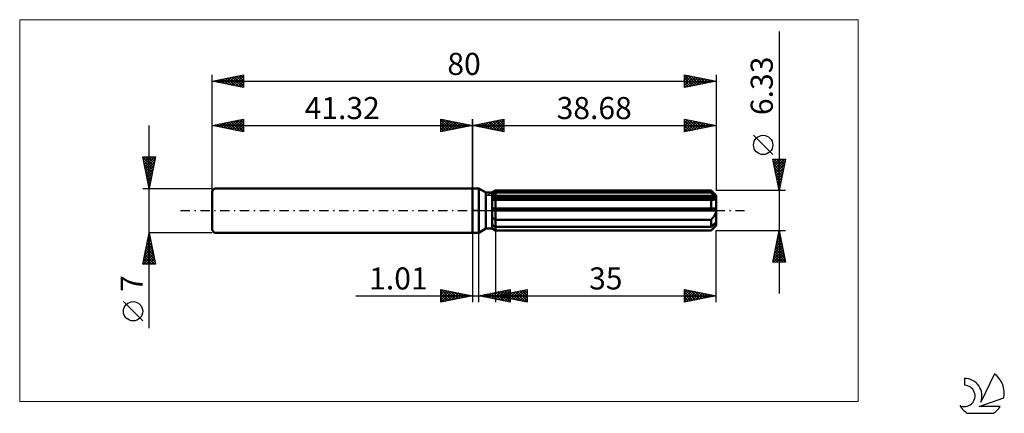
# Model space of a CAD drawing. Units: millimetres. Extents: x -72 to 84, y -32 to 30.
import ezdxf
from ezdxf.enums import TextEntityAlignment as Align

# ---------------------------------------------------------------- set-up
doc = ezdxf.new("R2010")
doc.units = ezdxf.units.MM
doc.header["$LTSCALE"] = 3.7
doc.linetypes.add('LONGDASH_DASH', pattern=[0.85, 0.4, -0.2, 0.05, -0.2])
for name, color, linetype in [('1', 4, 'CONTINUOUS'), ('2', 7, 'CONTINUOUS'), ('4', 2, 'LONGDASH_DASH'), ('CUT', 1, 'CONTINUOUS'), ('INFTOTAL', 9, 'CONTINUOUS'), ('NOCUT', 7, 'CONTINUOUS'), ('SK1', 4, 'CONTINUOUS'), ('SK2', 7, 'CONTINUOUS'), ('SK4', 2, 'LONGDASH_DASH'), ('SK6', 5, 'CONTINUOUS')]:
    doc.layers.add(name, color=color, linetype=linetype)
doc.styles.get("Standard").update_dxf_attribs({"font": 'Monospac821 BT'})

msp = doc.modelspace()

# ---------------------------------------------------------------- linework, layer by layer
at = {"layer": '1', "color": 4, "linetype": 'CONTINUOUS', "lineweight": 50}
for p, q in [((0, 3.5), (1, 3.5)), ((0, -3.5), (0, 3.5)), ((2.13, 2.85), (1, 3.5)), ((1, -3.5), (1, 3.5)), ((3.13, 2.85), (3.68, 3.16)), ((3.13, 2.85), (3.68, 3.16)), ((3.68, 3.16), (37.88, 3.16)), ((3.68, 2.89), (3.68, 3.16)), ((3.68, 2.89), (3.68, 3.16)), ((38.68, 2.37), (37.88, 3.16)), ((37.88, 2.89), (37.88, 3.16)), ((2.13, 2.85), (3.13, 2.85)), ((2.13, -2.85), (2.13, 2.85)), ((3.13, -2.85), (3.13, 2.85)), ((3.13, 2.61), (3.21, 2.65)), ((3.13, 2.61), (3.21, 2.65)), ((3.13, 2.21), (38.66, 2.21)), ((3.13, 2.05), (38.68, 2.05)), ((3.17, 1.71), (3.13, 1.71)), ((3.17, 1.71), (3.13, 1.71)), ((3.21, 1.71), (3.17, 1.71)), ((3.21, 1.71), (3.17, 1.71)), ((3.21, 2.65), (3.28, 2.69)), ((3.21, 2.65), (3.28, 2.69)), ((3.25, 1.71), (3.21, 1.71)), ((3.25, 1.71), (3.21, 1.71)), ((3.29, 1.71), (3.25, 1.71)), ((3.29, 1.71), (3.25, 1.71)), ((3.28, 2.69), (3.36, 2.72)), ((3.28, 2.69), (3.36, 2.72)), ((3.33, 1.71), (3.29, 1.71)), ((3.33, 1.71), (3.29, 1.71)), ((3.37, 1.71), (3.33, 1.71)), ((3.37, 1.71), (3.33, 1.71)), ((3.36, 2.72), (3.44, 2.76)), ((3.36, 2.72), (3.44, 2.76)), ((3.37, 1.71), (3.42, 1.71)), ((3.37, 1.71), (3.42, 1.71)), ((3.42, 1.71), (3.47, 1.71)), ((3.42, 1.71), (3.47, 1.71)), ((3.44, 2.76), (3.52, 2.8)), ((3.44, 2.76), (3.52, 2.8)), ((3.47, 1.71), (3.52, 1.71)), ((3.47, 1.71), (3.52, 1.71)), ((3.52, 2.8), (3.6, 2.84)), ((3.52, 2.8), (3.6, 2.84)), ((3.52, 1.71), (3.58, 1.71)), ((3.52, 1.71), (3.58, 1.71)), ((3.58, 1.71), (3.63, 1.71)), ((3.58, 1.71), (3.63, 1.71)), ((3.6, 2.84), (3.68, 2.89)), ((3.6, 2.84), (3.68, 2.89)), ((3.63, 1.71), (3.68, 1.72)), ((3.63, 1.71), (3.68, 1.72)), ((3.68, 2.89), (37.88, 2.89)), ((3.68, 2.21), (3.68, 2.89)), ((3.68, 2.05), (3.68, 2.21)), ((3.68, -3.17), (3.68, 2.05)), ((3.68, 1.72), (37.88, 1.72)), ((38.01, 2.78), (37.88, 2.89)), ((37.91, 1.72), (37.88, 1.72)), ((37.88, 0.32), (37.88, 1.72)), ((37.94, 1.71), (37.91, 1.72)), ((37.97, 1.71), (37.94, 1.71)), ((38, 1.71), (37.97, 1.71)), ((38.03, 1.71), (38, 1.71)), ((38.13, 2.67), (38.01, 2.78)), ((38.06, 1.71), (38.03, 1.71)), ((38.06, 1.71), (38.14, 1.71)), ((38.24, 2.57), (38.13, 2.67)), ((38.14, 1.71), (38.21, 1.72)), ((38.21, 1.72), (38.28, 1.73)), ((38.35, 2.47), (38.24, 2.57)), ((38.28, 1.73), (38.35, 1.74)), ((38.46, 2.38), (38.35, 2.47)), ((38.35, 1.74), (38.42, 1.76)), ((38.42, 1.76), (38.48, 1.78)), ((38.56, 2.29), (38.46, 2.38)), ((38.48, 1.78), (38.54, 1.81)), ((38.54, 1.81), (38.59, 1.85)), ((38.66, 2.21), (38.56, 2.29)), ((38.59, 1.85), (38.63, 1.89)), ((38.63, 1.89), (38.66, 1.94)), ((38.66, 2.18), (38.66, 2.21)), ((38.67, 2.16), (38.66, 2.18)), ((38.66, 1.94), (38.67, 1.99)), ((38.67, 2.14), (38.67, 2.16)), ((38.68, 2.12), (38.67, 2.14)), ((38.67, 1.99), (38.68, 2.05)), ((38.68, -2.37), (38.68, 2.37)), ((38.68, 2.09), (38.68, 2.12)), ((38.68, 2.07), (38.68, 2.09)), ((38.68, 2.05), (38.68, 2.07)), ((3.13, 0.32), (38.66, 0.32)), ((3.13, 0), (38.68, 0)), ((38.66, 0.27), (38.66, 0.32)), ((38.67, 0.23), (38.66, 0.27)), ((38.67, 0.18), (38.67, 0.23)), ((38.68, 0.14), (38.67, 0.18)), ((38.68, 0.09), (38.68, 0.14)), ((38.68, 0.05), (38.68, 0.09)), ((38.68, 0), (38.68, 0.05)), ((3.21, -1.16), (3.13, -1.11)), ((3.21, -1.16), (3.13, -1.11)), ((3.28, -1.21), (3.21, -1.16)), ((3.28, -1.21), (3.21, -1.16)), ((3.36, -1.26), (3.28, -1.21)), ((3.36, -1.26), (3.28, -1.21)), ((3.44, -1.31), (3.36, -1.26)), ((3.44, -1.31), (3.36, -1.26)), ((3.52, -1.35), (3.44, -1.31)), ((3.52, -1.35), (3.44, -1.31)), ((3.6, -1.4), (3.52, -1.35)), ((3.6, -1.4), (3.52, -1.35)), ((3.68, -1.44), (3.6, -1.4)), ((3.68, -1.44), (3.6, -1.4)), ((3.68, -1.44), (37.88, -1.44)), ((37.88, -1.44), (37.96, -1.37)), ((37.88, -2.57), (37.88, -1.44)), ((37.96, -1.37), (38.04, -1.29)), ((38.04, -1.29), (38.11, -1.21)), ((38.11, -1.21), (38.18, -1.13)), ((38.18, -1.13), (38.25, -1.05)), ((38.25, -1.05), (38.32, -0.96)), ((38.32, -0.96), (38.38, -0.87)), ((38.38, -0.87), (38.44, -0.77)), ((38.44, -0.77), (38.5, -0.67)), ((38.5, -0.67), (38.55, -0.56)), ((38.55, -0.56), (38.6, -0.45)), ((38.6, -0.45), (38.63, -0.34)), ((38.63, -0.34), (38.66, -0.23)), ((38.66, -0.23), (38.67, -0.11)), ((38.67, -0.11), (38.68, 0)), ((1, -3.5), (2.13, -2.85)), ((2.13, -2.85), (3.13, -2.85)), ((3.21, -2.33), (3.13, -2.29)), ((3.21, -2.33), (3.13, -2.29)), ((3.21, -2.87), (3.13, -2.83)), ((3.21, -2.87), (3.13, -2.83)), ((3.68, -3.17), (3.13, -2.85)), ((3.68, -3.17), (3.13, -2.85)), ((3.28, -2.37), (3.21, -2.33)), ((3.28, -2.37), (3.21, -2.33)), ((3.28, -2.92), (3.21, -2.87)), ((3.28, -2.92), (3.21, -2.87)), ((3.36, -2.41), (3.28, -2.37)), ((3.36, -2.41), (3.28, -2.37)), ((3.36, -2.97), (3.28, -2.92)), ((3.36, -2.97), (3.28, -2.92)), ((3.44, -2.45), (3.36, -2.41)), ((3.44, -2.45), (3.36, -2.41)), ((3.44, -3.02), (3.36, -2.97)), ((3.44, -3.02), (3.36, -2.97)), ((3.52, -2.49), (3.44, -2.45)), ((3.52, -2.49), (3.44, -2.45)), ((3.52, -3.07), (3.44, -3.02)), ((3.52, -3.07), (3.44, -3.02)), ((3.6, -2.53), (3.52, -2.49)), ((3.6, -2.53), (3.52, -2.49)), ((3.6, -3.11), (3.52, -3.07)), ((3.6, -3.11), (3.52, -3.07)), ((3.68, -2.57), (3.6, -2.53)), ((3.68, -2.57), (3.6, -2.53)), ((3.68, -3.16), (3.6, -3.11)), ((3.68, -3.16), (3.6, -3.11)), ((3.68, -2.57), (37.88, -2.57)), ((37.88, -3.17), (38.68, -2.37)), ((37.88, -2.57), (38.01, -2.46)), ((37.88, -3.16), (37.96, -3.08)), ((37.96, -3.08), (38.04, -3)), ((38.01, -2.46), (38.13, -2.35)), ((38.04, -3), (38.11, -2.92)), ((38.11, -2.92), (38.18, -2.84)), ((38.13, -2.35), (38.24, -2.25)), ((38.18, -2.84), (38.25, -2.77)), ((38.24, -2.25), (38.35, -2.16)), ((38.25, -2.77), (38.32, -2.69)), ((38.32, -2.69), (38.38, -2.61)), ((38.35, -2.16), (38.46, -2.06)), ((38.38, -2.61), (38.44, -2.54)), ((38.44, -2.54), (38.5, -2.46)), ((38.46, -2.06), (38.56, -1.98)), ((38.5, -2.46), (38.55, -2.38)), ((38.55, -2.38), (38.6, -2.31)), ((38.56, -1.98), (38.66, -1.89)), ((38.6, -2.31), (38.63, -2.24)), ((38.63, -2.24), (38.66, -2.17)), ((38.66, -1.91), (38.66, -1.89)), ((38.67, -1.93), (38.66, -1.91)), ((38.66, -2.17), (38.67, -2.11)), ((38.67, -1.96), (38.67, -1.93)), ((38.68, -1.98), (38.67, -1.96)), ((38.67, -2.11), (38.68, -2.05)), ((38.68, -2), (38.68, -1.98)), ((38.68, -2.03), (38.68, -2)), ((38.68, -2.05), (38.68, -2.03)), ((0, -3.5), (1, -3.5)), ((3.68, -3.16), (37.88, -3.16)), ((3.68, -3.17), (37.88, -3.17)), ((37.88, -3.17), (37.88, -3.16))]:
    msp.add_line(p, q, dxfattribs=at)
at = {"layer": '2', "color": 7, "linetype": 'CONTINUOUS', "lineweight": 25}
for p, q in [((48.68, 28.38), (48.68, -13.16)), ((0, 0), (0, 14.5)), ((0, 13.5), (5, 14.5)), ((2.06, 13.09), (3.09, 14.12)), ((2.41, 13.02), (3.62, 14.22)), ((2.76, 12.95), (4.15, 14.33)), ((2.89, 14.08), (4.34, 12.63)), ((3.12, 12.88), (4.68, 14.44)), ((3.25, 14.15), (4.87, 12.53)), ((3.47, 12.81), (5, 14.33)), ((3.6, 14.22), (5, 12.82)), ((3.95, 14.29), (5, 13.24)), ((4.31, 14.36), (5, 13.67)), ((4.66, 14.43), (5, 14.09)), ((5, 14.5), (5, 12.5)), ((33.68, 12.5), (33.68, 14.5)), ((33.68, 14.5), (38.68, 13.5)), ((33.68, 14.31), (33.84, 14.47)), ((33.68, 13.88), (34.19, 14.4)), ((33.68, 13.46), (34.55, 14.33)), ((33.68, 13.04), (34.9, 14.26)), ((33.68, 14.26), (35.15, 12.79)), ((33.68, 12.61), (35.25, 14.19)), ((33.91, 14.45), (35.5, 12.86)), ((34.07, 12.58), (35.61, 14.11)), ((34.44, 14.35), (35.86, 12.94)), ((34.97, 14.24), (36.21, 13.01)), ((35.5, 14.14), (36.56, 13.08)), ((38.68, 14.5), (38.68, 3.16)), ((0, 13.5), (38.68, 13.5)), ((5, 12.5), (0, 13.5)), ((0.06, 13.51), (0.1, 13.48)), ((0.29, 13.44), (0.43, 13.59)), ((0.42, 13.58), (0.63, 13.37)), ((0.64, 13.37), (0.97, 13.69)), ((0.77, 13.65), (1.16, 13.27)), ((1, 13.3), (1.5, 13.8)), ((1.12, 13.72), (1.69, 13.16)), ((1.35, 13.23), (2.03, 13.91)), ((1.48, 13.8), (2.22, 13.06)), ((1.7, 13.16), (2.56, 14.01)), ((1.83, 13.87), (2.75, 12.95)), ((2.19, 13.94), (3.28, 12.84)), ((2.54, 14.01), (3.81, 12.74)), ((3.83, 12.73), (5, 13.91)), ((4.18, 12.66), (5, 13.49)), ((4.53, 12.59), (5, 13.06)), ((4.89, 12.52), (5, 12.64)), ((33.68, 13.84), (34.79, 12.72)), ((38.68, 13.5), (33.68, 12.5)), ((33.68, 13.41), (34.44, 12.65)), ((33.68, 12.99), (34.09, 12.58)), ((33.68, 12.56), (33.73, 12.51)), ((34.6, 12.68), (35.96, 14.04)), ((35.13, 12.79), (36.31, 13.97)), ((35.66, 12.9), (36.67, 13.9)), ((36.03, 14.03), (36.92, 13.15)), ((36.19, 13), (37.02, 13.83)), ((36.56, 13.92), (37.27, 13.22)), ((36.72, 13.11), (37.38, 13.76)), ((37.09, 13.82), (37.62, 13.29)), ((37.25, 13.21), (37.73, 13.69)), ((37.62, 13.71), (37.98, 13.36)), ((37.78, 13.32), (38.08, 13.62)), ((38.16, 13.6), (38.33, 13.43)), ((38.31, 13.43), (38.44, 13.55)), ((47.68, 8.87), (44.62, 11.93)), ((48.68, 3.16), (47.68, 8.16)), ((47.68, 8.16), (49.68, 8.16)), ((47.71, 8.03), (47.84, 8.16)), ((47.75, 7.83), (49.3, 6.28)), ((47.78, 7.68), (48.27, 8.16)), ((47.84, 8.16), (49.37, 6.63)), ((47.85, 7.32), (48.69, 8.16)), ((47.92, 6.97), (49.12, 8.16)), ((47.99, 6.62), (49.54, 8.16)), ((48.26, 8.16), (49.44, 6.98)), ((49.68, 8.16), (48.68, 3.16)), ((48.69, 8.16), (49.51, 7.34)), ((49.11, 8.16), (49.59, 7.69)), ((49.53, 8.16), (49.66, 8.04)), ((47.85, 7.3), (49.23, 5.92)), ((47.96, 6.77), (49.16, 5.57)), ((48.06, 6.26), (49.61, 7.81)), ((48.13, 5.91), (49.5, 7.28)), ((48.2, 5.55), (49.4, 6.75)), ((48.06, 6.24), (49.09, 5.22)), ((48.17, 5.71), (49.02, 4.86)), ((48.27, 5.2), (49.29, 6.22)), ((48.28, 5.18), (48.95, 4.51)), ((48.34, 4.85), (49.18, 5.69)), ((48.41, 4.49), (49.08, 5.16)), ((49.68, 3.16), (38.68, 3.16)), ((48.38, 4.65), (48.88, 4.16)), ((48.48, 4.14), (48.97, 4.63)), ((48.49, 4.12), (48.81, 3.8)), ((48.56, 3.79), (48.87, 4.1)), ((48.6, 3.59), (48.74, 3.45)), ((48.63, 3.43), (48.76, 3.57)), ((0, -3.5), (0, -14.5)), ((1.01, -14.5), (1.01, -3.5)), ((3.68, -3.17), (3.68, -14.5)), ((38.68, -14.5), (38.68, -3.17)), ((38.68, -3.17), (49.68, -3.17)), ((47.68, -8.16), (48.68, -3.17)), ((48.28, -5.14), (48.94, -4.48)), ((48.38, -4.68), (49.13, -5.43)), ((48.39, -4.61), (48.87, -4.13)), ((48.45, -4.32), (49.03, -4.9)), ((48.5, -4.08), (48.8, -3.78)), ((48.52, -3.97), (48.92, -4.37)), ((48.59, -3.62), (48.82, -3.84)), ((48.6, -3.55), (48.73, -3.42)), ((48.66, -3.26), (48.71, -3.31)), ((48.68, -3.17), (49.68, -8.16)), ((47.86, -7.26), (49.23, -5.9)), ((47.97, -6.73), (49.16, -5.54)), ((48.07, -6.2), (49.09, -5.19)), ((48.09, -6.09), (49.56, -7.56)), ((48.17, -5.74), (49.45, -7.03)), ((48.18, -5.67), (49.01, -4.84)), ((48.24, -5.39), (49.35, -6.5)), ((48.31, -5.03), (49.24, -5.97)), ((47.75, -7.8), (49.3, -6.25)), ((47.81, -8.16), (49.37, -6.61)), ((47.81, -7.51), (48.47, -8.16)), ((47.88, -7.15), (48.89, -8.16)), ((47.95, -6.8), (49.32, -8.16)), ((48.02, -6.45), (49.66, -8.09)), ((48.23, -8.16), (49.44, -6.96)), ((48.66, -8.16), (49.51, -7.31)), ((49.08, -8.16), (49.58, -7.67)), ((49.68, -8.16), (47.68, -8.16)), ((47.74, -7.86), (48.05, -8.16)), ((49.51, -8.16), (49.65, -8.02)), ((-5, -14.5), (-5, -12.5)), ((-5, -12.5), (0, -13.5)), ((1.01, -13.5), (6.01, -12.5)), ((3.68, -13.5), (8.68, -12.5)), ((6.01, -12.5), (6.01, -14.5)), ((8.68, -12.5), (8.68, -14.5)), ((33.68, -14.5), (33.68, -12.5)), ((33.68, -12.5), (38.68, -13.5)), ((-18.48, -13.5), (11.01, -13.5)), ((-5, -12.89), (-4.67, -12.57)), ((-5, -13.32), (-4.32, -12.64)), ((-5, -13.74), (-3.97, -12.71)), ((-5, -14.16), (-3.61, -12.78)), ((-5, -12.89), (-3.66, -14.23)), ((-5, -13.32), (-4.01, -14.3)), ((0, -13.5), (-5, -14.5)), ((-5, -13.74), (-4.37, -14.37)), ((-4.96, -12.51), (-3.31, -14.16)), ((-4.89, -14.48), (-3.26, -12.85)), ((-4.43, -12.61), (-2.95, -14.09)), ((-4.36, -14.37), (-2.91, -12.92)), ((-3.9, -12.72), (-2.6, -14.02)), ((-3.83, -14.27), (-2.55, -12.99)), ((-3.37, -12.83), (-2.25, -13.95)), ((-3.3, -14.16), (-2.2, -13.06)), ((-2.84, -12.93), (-1.89, -13.88)), ((-2.77, -14.05), (-1.85, -13.13)), ((-2.31, -13.04), (-1.54, -13.81)), ((-2.24, -13.95), (-1.49, -13.2)), ((-1.78, -13.14), (-1.18, -13.74)), ((-1.71, -13.84), (-1.14, -13.27)), ((-1.25, -13.25), (-0.83, -13.67)), ((-1.18, -13.74), (-0.78, -13.34)), ((-0.72, -13.36), (-0.48, -13.6)), ((-0.65, -13.63), (-0.43, -13.41)), ((-0.19, -13.46), (-0.12, -13.52)), ((-0.12, -13.52), (-0.08, -13.48)), ((6.01, -14.5), (1.01, -13.5)), ((1.22, -13.46), (1.33, -13.56)), ((1.27, -13.55), (1.4, -13.42)), ((1.58, -13.39), (1.86, -13.67)), ((1.62, -13.62), (1.93, -13.32)), ((1.93, -13.32), (2.39, -13.78)), ((1.98, -13.69), (2.46, -13.21)), ((2.28, -13.25), (2.92, -13.88)), ((2.33, -13.76), (2.99, -13.1)), ((2.64, -13.17), (3.45, -13.99)), ((2.68, -13.83), (3.52, -13)), ((2.99, -13.1), (3.98, -14.09)), ((3.04, -13.91), (4.05, -12.89)), ((3.34, -13.03), (4.51, -14.2)), ((3.39, -13.98), (4.58, -12.79)), ((3.68, -13.5), (38.68, -13.5)), ((8.68, -14.5), (3.68, -13.5)), ((3.69, -13.5), (3.69, -13.5)), ((3.7, -12.96), (5.04, -14.31)), ((3.74, -14.05), (5.11, -12.68)), ((4, -13.44), (4.15, -13.59)), ((4.04, -13.57), (4.22, -13.39)), ((4.05, -12.89), (5.57, -14.41)), ((4.1, -14.12), (5.64, -12.57)), ((4.35, -13.37), (4.68, -13.7)), ((4.4, -12.82), (6.01, -14.43)), ((4.4, -13.64), (4.75, -13.29)), ((4.45, -14.19), (6.01, -12.63)), ((4.7, -13.3), (5.21, -13.81)), ((4.75, -13.71), (5.28, -13.18)), ((4.76, -12.75), (6.01, -14)), ((4.8, -14.26), (6.01, -13.05)), ((5.06, -13.22), (5.74, -13.91)), ((5.1, -13.78), (5.81, -13.07)), ((5.11, -12.68), (6.01, -13.58)), ((5.16, -14.33), (6.01, -13.48)), ((5.41, -13.15), (6.28, -14.02)), ((5.46, -12.61), (6.01, -13.15)), ((5.46, -13.86), (6.34, -12.97)), ((5.51, -14.4), (6.01, -13.9)), ((5.76, -13.08), (6.81, -14.13)), ((5.81, -13.93), (6.87, -12.86)), ((5.82, -12.54), (6.01, -12.73)), ((6.12, -13.01), (7.34, -14.23)), ((6.16, -14), (7.41, -12.75)), ((6.47, -12.94), (7.87, -14.34)), ((6.52, -14.07), (7.94, -12.65)), ((6.82, -12.87), (8.4, -14.44)), ((6.87, -14.14), (8.47, -12.54)), ((7.18, -12.8), (8.68, -14.3)), ((7.22, -14.21), (8.68, -12.75)), ((7.53, -12.73), (8.68, -13.88)), ((7.58, -14.28), (8.68, -13.18)), ((7.88, -12.66), (8.68, -13.45)), ((7.93, -14.35), (8.68, -13.6)), ((8.24, -12.59), (8.68, -13.03)), ((8.28, -14.42), (8.68, -14.03)), ((8.59, -12.52), (8.68, -12.61)), ((33.68, -12.54), (33.71, -12.51)), ((33.68, -12.96), (34.07, -12.58)), ((33.68, -13.39), (34.42, -12.65)), ((33.68, -13.81), (34.77, -12.72)), ((33.68, -14.24), (35.13, -12.79)), ((33.68, -12.89), (35.02, -14.23)), ((33.68, -13.32), (34.67, -14.3)), ((38.68, -13.5), (33.68, -14.5)), ((33.68, -13.74), (34.31, -14.37)), ((33.72, -12.51), (35.37, -14.16)), ((33.88, -14.46), (35.48, -12.86)), ((34.25, -12.61), (35.73, -14.09)), ((34.41, -14.35), (35.83, -12.93)), ((34.78, -12.72), (36.08, -14.02)), ((34.94, -14.25), (36.19, -13)), ((35.31, -12.83), (36.44, -13.95)), ((35.47, -14.14), (36.54, -13.07)), ((35.84, -12.93), (36.79, -13.88)), ((36, -14.04), (36.89, -13.14)), ((36.37, -13.04), (37.14, -13.81)), ((36.53, -13.93), (37.25, -13.21)), ((36.9, -13.14), (37.5, -13.74)), ((37.06, -13.82), (37.6, -13.28)), ((37.43, -13.25), (37.85, -13.67)), ((37.59, -13.72), (37.96, -13.36)), ((37.96, -13.36), (38.2, -13.6)), ((38.12, -13.61), (38.31, -13.43)), ((38.49, -13.46), (38.56, -13.52)), ((38.65, -13.51), (38.66, -13.5)), ((-5, -14.16), (-4.72, -14.44)), ((5.86, -14.47), (6.01, -14.33)), ((8.64, -14.49), (8.68, -14.45)), ((33.68, -14.16), (33.96, -14.44))]:
    msp.add_line(p, q, dxfattribs=at)
msp.add_circle((46.15, 10.4), 1.53, dxfattribs=at)
at = {"layer": '4', "color": 2, "linetype": 'LONGDASH_DASH', "lineweight": 25}
msp.add_line((0, 0), (38.68, 0), dxfattribs=at)
at = {"layer": 'CUT', "color": 1, "linetype": 'CONTINUOUS', "lineweight": 25}
for p, q in [((2.29, 2.37), (3.68, 3.16)), ((3.68, 3.16), (37.88, 3.16)), ((37.88, 3.16), (38.68, 2.37)), ((38.68, 2.37), (2.29, 2.37))]:
    msp.add_line(p, q, dxfattribs=at)
at = {"layer": 'INFTOTAL', "color": 9, "linetype": 'CONTINUOUS', "lineweight": 18}
for p, q in [((61.25, 30.25), (-71.85, 30.25)), ((-71.85, 30.25), (-71.85, -30.25)), ((61.25, -30.25), (61.25, 30.25)), ((-71.85, -30.25), (61.25, -30.25))]:
    msp.add_line(p, q, dxfattribs=at)
at = {"layer": 'NOCUT', "color": 7, "linetype": 'CONTINUOUS', "lineweight": 25}
for p, q in [((0, 0), (0, 3.5)), ((0, 3.5), (1, 3.5)), ((2.13, 2.85), (1, 3.5)), ((3.68, 3.16), (3.13, 2.85)), ((3.68, 2.37), (3.68, 3.16)), ((3.13, 2.85), (2.13, 2.85)), ((38.68, 2.37), (3.68, 2.37)), ((38.68, 0), (38.68, 2.37)), ((1, 0), (0, 0)), ((1, 0), (38.68, 0))]:
    msp.add_line(p, q, dxfattribs=at)
at = {"layer": 'SK1', "color": 4, "linetype": 'CONTINUOUS', "lineweight": 50}
for p, q in [((-40.92, 3.5), (-41.32, 3.1)), ((0, 3.5), (-40.92, 3.5)), ((-41.32, 3.1), (-41.32, -3.1)), ((-41.32, -3.1), (-40.92, -3.5)), ((-40.92, -3.5), (0, -3.5))]:
    msp.add_line(p, q, dxfattribs=at)
at = {"layer": 'SK2', "color": 7, "linetype": 'CONTINUOUS', "lineweight": 25}
for p, q in [((-41.32, 0), (-41.32, 21.5)), ((-41.32, 20.5), (-36.32, 21.5)), ((-41.32, 20.5), (38.68, 20.5)), ((-36.32, 19.5), (-41.32, 20.5)), ((-41.07, 20.45), (-40.94, 20.58)), ((-40.98, 20.57), (-40.81, 20.4)), ((-40.72, 20.38), (-40.41, 20.68)), ((-40.62, 20.64), (-40.28, 20.29)), ((-40.36, 20.31), (-39.88, 20.79)), ((-40.27, 20.71), (-39.75, 20.19)), ((-40.01, 20.24), (-39.35, 20.89)), ((-39.92, 20.78), (-39.22, 20.08)), ((-39.65, 20.17), (-38.82, 21)), ((-39.56, 20.85), (-38.69, 19.97)), ((-39.3, 20.1), (-38.29, 21.11)), ((-39.21, 20.92), (-38.16, 19.87)), ((-38.95, 20.03), (-37.76, 21.21)), ((-38.86, 20.99), (-37.63, 19.76)), ((-38.59, 19.95), (-37.23, 21.32)), ((-38.5, 21.06), (-37.1, 19.66)), ((-38.24, 19.88), (-36.7, 21.42)), ((-38.15, 21.13), (-36.56, 19.55)), ((-37.89, 19.81), (-36.32, 21.38)), ((-37.8, 21.2), (-36.32, 19.73)), ((-37.53, 19.74), (-36.32, 20.96)), ((-37.44, 21.28), (-36.32, 20.15)), ((-37.18, 19.67), (-36.32, 20.53)), ((-37.09, 21.35), (-36.32, 20.58)), ((-36.74, 21.42), (-36.32, 21)), ((-36.38, 21.49), (-36.32, 21.43)), ((-36.32, 21.5), (-36.32, 19.5)), ((33.68, 19.5), (33.68, 21.5)), ((33.68, 21.5), (38.68, 20.5)), ((33.68, 21.47), (35.33, 19.83)), ((33.68, 21.1), (34.02, 21.43)), ((33.68, 20.67), (34.37, 21.36)), ((33.68, 20.25), (34.72, 21.29)), ((33.68, 19.82), (35.08, 21.22)), ((33.68, 21.05), (34.97, 19.76)), ((33.68, 20.63), (34.62, 19.69)), ((38.68, 20.5), (33.68, 19.5)), ((33.81, 19.53), (35.43, 21.15)), ((34.18, 21.4), (35.68, 19.9)), ((34.34, 19.63), (35.78, 21.08)), ((34.71, 21.29), (36.03, 19.97)), ((34.87, 19.74), (36.14, 21.01)), ((35.24, 21.19), (36.39, 20.04)), ((35.4, 19.84), (36.49, 20.94)), ((35.77, 21.08), (36.74, 20.11)), ((35.93, 19.95), (36.85, 20.87)), ((36.3, 20.98), (37.09, 20.18)), ((36.46, 20.06), (37.2, 20.8)), ((36.83, 20.87), (37.45, 20.25)), ((36.99, 20.16), (37.55, 20.73)), ((37.36, 20.76), (37.8, 20.32)), ((37.52, 20.27), (37.91, 20.65)), ((37.89, 20.66), (38.15, 20.39)), ((38.05, 20.37), (38.26, 20.58)), ((38.42, 20.55), (38.51, 20.47)), ((38.58, 20.48), (38.61, 20.51)), ((38.68, 21.5), (38.68, 3.16)), ((-36.83, 19.6), (-36.32, 20.11)), ((-36.47, 19.53), (-36.32, 19.68)), ((33.68, 20.2), (34.26, 19.62)), ((33.68, 19.78), (33.91, 19.55)), ((-41.32, 13.5), (-36.32, 14.5)), ((-39.12, 13.06), (-38.03, 14.16)), ((-38.77, 12.99), (-37.5, 14.26)), ((-38.42, 12.92), (-36.96, 14.37)), ((-38.33, 14.1), (-36.83, 12.6)), ((-38.06, 12.85), (-36.43, 14.48)), ((-37.97, 14.17), (-36.32, 12.52)), ((-37.71, 12.78), (-36.32, 14.17)), ((-37.62, 14.24), (-36.32, 12.94)), ((-37.27, 14.31), (-36.32, 13.37)), ((-36.91, 14.38), (-36.32, 13.79)), ((-36.56, 14.45), (-36.32, 14.21)), ((-36.32, 14.5), (-36.32, 12.5)), ((-5, 12.5), (-5, 14.5)), ((-5, 14.5), (0, 13.5)), ((-5, 14.09), (-4.66, 14.43)), ((-5, 13.67), (-4.31, 14.36)), ((-5, 14.33), (-3.47, 12.81)), ((-5, 13.24), (-3.95, 14.29)), ((-5, 12.82), (-3.6, 14.22)), ((-4.87, 12.53), (-3.25, 14.15)), ((-4.68, 14.44), (-3.12, 12.88)), ((-4.34, 12.63), (-2.89, 14.08)), ((-4.15, 14.33), (-2.76, 12.95)), ((-3.62, 14.22), (-2.41, 13.02)), ((-3.09, 14.12), (-2.06, 13.09)), ((0, 14.5), (0, 3.5)), ((-51.32, -18.61), (-51.32, 13.5)), ((-41.32, 3.5), (-41.32, 13.5)), ((-41.32, 13.5), (0, 13.5)), ((-36.32, 12.5), (-41.32, 13.5)), ((-41.25, 13.49), (-41.21, 13.52)), ((-41.15, 13.53), (-41.07, 13.45)), ((-40.89, 13.41), (-40.68, 13.63)), ((-40.8, 13.6), (-40.54, 13.34)), ((-40.54, 13.34), (-40.15, 13.73)), ((-40.45, 13.67), (-40.01, 13.24)), ((-40.18, 13.27), (-39.62, 13.84)), ((-40.09, 13.75), (-39.48, 13.13)), ((-39.83, 13.2), (-39.09, 13.95)), ((-39.74, 13.82), (-38.95, 13.03)), ((-39.48, 13.13), (-38.56, 14.05)), ((-39.39, 13.89), (-38.42, 12.92)), ((-39.03, 13.96), (-37.89, 12.81)), ((-38.68, 14.03), (-37.36, 12.71)), ((-37.36, 12.71), (-36.32, 13.74)), ((-37, 12.64), (-36.32, 13.32)), ((-36.65, 12.57), (-36.32, 12.89)), ((-5, 13.91), (-3.83, 12.73)), ((0, 13.5), (-5, 12.5)), ((-5, 13.49), (-4.18, 12.66)), ((-5, 13.06), (-4.53, 12.59)), ((-5, 12.64), (-4.89, 12.52)), ((-3.81, 12.74), (-2.54, 14.01)), ((-3.28, 12.84), (-2.19, 13.94)), ((-2.75, 12.95), (-1.83, 13.87)), ((-2.56, 14.01), (-1.7, 13.16)), ((-2.22, 13.06), (-1.48, 13.8)), ((-2.03, 13.91), (-1.35, 13.23)), ((-1.69, 13.16), (-1.12, 13.72)), ((-1.5, 13.8), (-1, 13.3)), ((-1.16, 13.27), (-0.77, 13.65)), ((-0.97, 13.69), (-0.64, 13.37)), ((-0.63, 13.37), (-0.42, 13.58)), ((-0.43, 13.59), (-0.29, 13.44)), ((-0.1, 13.48), (-0.06, 13.51)), ((-51.32, 3.5), (-52.32, 8.5)), ((-52.32, 8.5), (-50.32, 8.5)), ((-52.31, 8.45), (-50.66, 6.8)), ((-52.29, 8.37), (-52.17, 8.5)), ((-52.22, 8.02), (-51.75, 8.5)), ((-52.2, 7.92), (-50.73, 6.44)), ((-52.15, 7.67), (-51.32, 8.5)), ((-52.08, 7.31), (-50.9, 8.5)), ((-52.01, 6.96), (-50.47, 8.5)), ((-51.94, 8.5), (-50.59, 7.15)), ((-51.94, 6.61), (-50.39, 8.16)), ((-51.51, 8.5), (-50.52, 7.5)), ((-50.32, 8.5), (-51.32, 3.5)), ((-51.09, 8.5), (-50.45, 7.86)), ((-50.67, 8.5), (-50.38, 8.21)), ((-52.1, 7.39), (-50.8, 6.09)), ((-51.99, 6.86), (-50.87, 5.74)), ((-51.88, 6.32), (-50.94, 5.38)), ((-51.87, 6.25), (-50.49, 7.63)), ((-51.8, 5.9), (-50.6, 7.1)), ((-51.73, 5.55), (-50.71, 6.57)), ((-51.78, 5.79), (-51.01, 5.03)), ((-51.67, 5.26), (-51.08, 4.68)), ((-51.66, 5.19), (-50.81, 6.04)), ((-51.59, 4.84), (-50.92, 5.51)), ((-51.57, 4.73), (-51.16, 4.32)), ((-51.52, 4.49), (-51.02, 4.98)), ((-52.32, 3.5), (-41.32, 3.5)), ((-51.46, 4.2), (-51.23, 3.97)), ((-51.45, 4.13), (-51.13, 4.45)), ((-51.38, 3.78), (-51.24, 3.92)), ((-51.35, 3.67), (-51.3, 3.62)), ((-52.32, -8.5), (-51.32, -3.5)), ((-51.61, -4.94), (-51.13, -4.46)), ((-51.51, -4.47), (-51.03, -4.95)), ((-51.5, -4.41), (-51.2, -4.11)), ((-51.44, -4.12), (-51.14, -4.42)), ((-51.4, -3.88), (-51.27, -3.75)), ((-51.37, -3.76), (-51.24, -3.89)), ((-41.32, -3.5), (-51.32, -3.5)), ((-51.32, -3.5), (-50.32, -8.5)), ((-52.14, -7.59), (-50.77, -6.23)), ((-52.03, -7.06), (-50.85, -5.87)), ((-51.93, -6.53), (-50.92, -5.52)), ((-51.87, -6.24), (-50.5, -7.61)), ((-51.82, -6), (-50.99, -5.17)), ((-51.8, -5.88), (-50.6, -7.08)), ((-51.73, -5.53), (-50.71, -6.55)), ((-51.71, -5.47), (-51.06, -4.81)), ((-51.66, -5.18), (-50.82, -6.02)), ((-51.58, -4.82), (-50.92, -5.48)), ((-52.24, -8.12), (-50.7, -6.58)), ((-52.2, -8.5), (-50.63, -6.93)), ((-52.15, -7.65), (-51.3, -8.5)), ((-52.08, -7.3), (-50.88, -8.5)), ((-52.01, -6.94), (-50.45, -8.5)), ((-51.94, -6.59), (-50.39, -8.14)), ((-51.77, -8.5), (-50.56, -7.29)), ((-51.35, -8.5), (-50.49, -7.64)), ((-50.32, -8.5), (-52.32, -8.5)), ((-52.29, -8.36), (-52.15, -8.5)), ((-52.22, -8.01), (-51.73, -8.5)), ((-50.93, -8.5), (-50.42, -7.99)), ((-50.5, -8.5), (-50.35, -8.35)), ((-52.32, -17.49), (-55.38, -14.43))]:
    msp.add_line(p, q, dxfattribs=at)
msp.add_circle((-53.85, -15.96), 1.53, dxfattribs=at)
at = {"layer": 'SK4', "color": 2, "linetype": 'LONGDASH_DASH', "lineweight": 25}
msp.add_line((-46.32, 0), (43.68, 0), dxfattribs=at)
at = {"layer": 'SK6', "color": 5, "linetype": 'CONTINUOUS', "lineweight": 25}
for p, q in [((82.89, -25.88), (80.7, -30.34)), ((78.1, -26.58), (78.1, -27.69)), ((80.44, -31.04), (84.36, -29.68)), ((83.8, -31.04), (80.44, -31.04)), ((78.56, -32.12), (82.7, -32.12))]:
    msp.add_line(p, q, dxfattribs=at)
for centre, radius, start, end in [((80.63, -28.93), 3.8, 348.7239, 53.4691), ((78.11, -29.37), 1.68, 243.4215, 90.3602), ((78.12, -29.35), 2.76, 338.9379, 90.4446), ((80.63, -28.93), 3.8, 210.5484, 236.978), ((80.63, -28.93), 3.8, 303.022, 326.3732)]:
    msp.add_arc(centre, radius, start, end, dxfattribs=at)

# ---------------------------------------------------------------- texts
at = {"layer": '2', "color": 7, "linetype": 'CONTINUOUS', "lineweight": 25}
msp.add_text('6.33', height=3.5, rotation=90, dxfattribs=at).set_placement((47.68, 19.77), align=Align.CENTER)
for s, p in [('38.68', (19.34, 14.5)), ('1.01', (-11.74, -12.5)), ('35', (21.18, -12.5))]:
    msp.add_text(s, height=3.5, dxfattribs=at).set_placement(p, align=Align.CENTER)
at = {"layer": 'SK2', "color": 7, "linetype": 'CONTINUOUS', "lineweight": 25}
for s, p in [('80', (-1.32, 21.5)), ('41.32', (-20.66, 14.5))]:
    msp.add_text(s, height=3.5, dxfattribs=at).set_placement(p, align=Align.CENTER)
msp.add_text('7', height=3.5, rotation=90, dxfattribs=at).set_placement((-52.32, -11.55), align=Align.CENTER)

doc.saveas('drawing.dxf')
